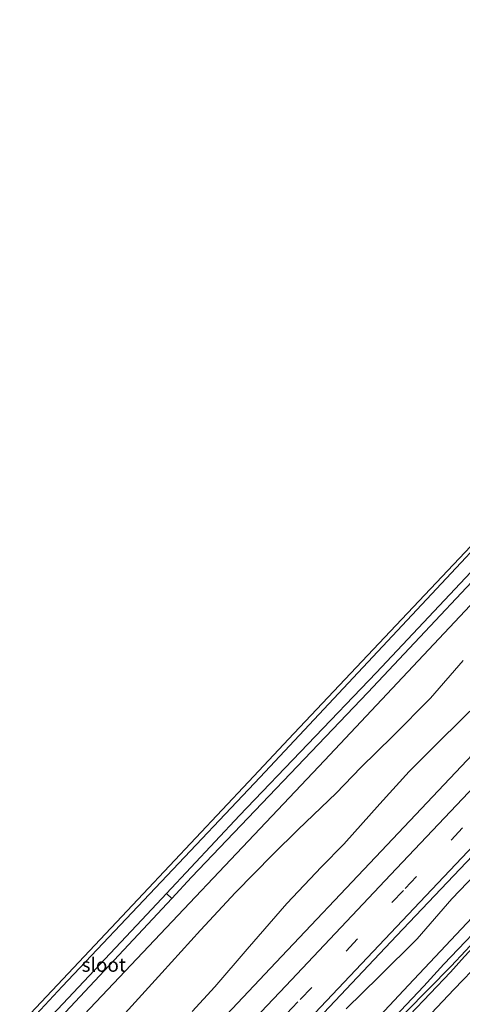
# Model space of a CAD drawing. Units: metres. Extents: x 150000 to 160010, y 493750 to 500000.
# Drawn here: x 159139 to 159219, y 495830 to 496008 of the extents above; entities that cross this region are included whole.
import ezdxf
from ezdxf.enums import TextEntityAlignment as Align

# ---------------------------------------------------------------- set-up
doc = ezdxf.new("R2010")
doc.units = ezdxf.units.M
doc.linetypes.add('VW-3-9_STREEP', pattern=[12, 3, -9])
for name, color, linetype in [('B-ME-GW-INSTEEKWATERGANG-L-B1', 10, 'Continuous'), ('B-ME-GW-WATERGANG-GREPPEL-L-B1', 10, 'Continuous'), ('B-ME-KG-KADASTRAAL-OPNAMEDTMGRENS-L-B1', 10, 'Continuous')]:
    doc.layers.add(name, color=color, linetype=linetype)
for name, color, linetype, lineweight in [('B-ME-GW-KRUINLIJN-L-B1', 93, 'Continuous', 18), ('B-ME-GW-TEENLIJN-L-B1', 93, 'Continuous', 18), ('B-ME-IE-GRASLAND-GV-B6', 93, 'Continuous', 18), ('B-ME-IE-GRONDWERKLIJN-GROND_INGERICHT-GV-B6', 253, 'Continuous', 18), ('B-ME-OG-WATER-GV-B6', 153, 'Continuous', 18), ('B-ME-VH-VERH_SOORT-BITUMEN-GV-B6', 8, 'IE-TERREINAFSCHEIDING-NATUURLIJK-HOUTWAL', 18), ('B-ME-VW-MARKERING-39STREEP-015-L-B1', 255, 'VW-3-9_STREEP', 18), ('B-ME-VW-MARKERING-STREEP-015-L-B1', 7, 'Continuous', 18)]:
    doc.layers.add(name, color=color, linetype=linetype, lineweight=lineweight)
doc.styles.add('NLCS-ISO', font='NLCS-ISO.TTF')
doc.linetypes.add('IE-TERREINAFSCHEIDING-NATUURLIJK-HOUTWAL', pattern='A,7,-1.5,[67,NLCS.SHX,S=0.75,R=45,X=0,Y=0],-1.5,7,-1.5,[70,NLCS.SHX,S=0.75,R=0,X=0,Y=0],-1.5', length=20)

msp = doc.modelspace()

# ---------------------------------------------------------------- linework, layer by layer
at = {"layer": 'B-ME-GW-INSTEEKWATERGANG-L-B1'}
for points in [[(159394.684, 496096.345, -4.1678), (159383.821, 496084.513, -4.4398), (159370.027, 496070.004, -4.4318), (159335.285, 496033.238, -4.4318), (159303.995, 496000.376, -4.3748), (159277.53, 495972.78, -4.0958), (159249.348, 495942.702, -3.9718), (159219.763, 495910.812, -3.9868), (159182.753, 495871.287, -3.9868), (159147.142, 495833.609, -3.9438), (159140.09, 495826.061, -4.056)], [(159144.39, 495821.403, -4.149), (159151.079, 495828.57, -4.0408), (159194.318, 495874.283, -4.0198), (159226.133, 495908.156, -4.0198), (159260.009, 495943.941, -3.9598), (159283.614, 495969.54, -3.9758), (159313.925, 496001.803, -4.1738), (159344.168, 496033.625, -4.1908), (159376.78, 496068.381, -4.1408), (159387.364, 496079.573, -4.1688), (159398.701, 496091.935, -4.0798)], [(159325.1472, 495950.2057, -2.7458), (159318.5478, 495943.7069, -2.7602), (159312.6878, 495937.4271, -2.6882), (159308.352, 495932.8749, -2.717), (159305.2323, 495929.5135, -2.7278), (159301.2631, 495925.404, -2.7242), (159296.8954, 495920.8703, -2.7098), (159291.9865, 495915.7138, -2.7638), (159286.1405, 495909.3455, -2.7674), (159279.4428, 495902.3684, -2.7494), (159273.8212, 495896.2317, -2.6954), (159269.3843, 495891.6652, -2.7278), (159265.9378, 495887.9014, -2.648), (159259.8077, 495881.561, -2.724), (159253.7127, 495875.1209, -2.724), (159248.8261, 495870.0502, -2.7126), (159245.5519, 495866.5759, -2.7544), (159241.8931, 495862.4872, -2.724), (159237.1347, 495857.6954, -2.792), (159231.5736, 495851.5983, -2.86), (159224.8572, 495844.6949, -2.792), (159219.5143, 495839.0375, -2.808), (159216.9631, 495836.1755, -2.804)], [(159215.7798, 495837.6369, -2.8247), (159224.8528, 495847.1227, -2.7397)], [(159172.015, 495791.473, -2.909), (159177.4285, 495796.7635, -2.6824), (159186.2583, 495806.3243, -2.6608), (159192.9761, 495813.4154, -2.758), (159199.3217, 495819.9642, -2.7652), (159205.906, 495827.0337, -2.7076), (159212.1795, 495833.6895, -2.776), (159215.7798, 495837.6369, -2.8247)], [(159216.9631, 495836.1755, -2.804), (159209.6717, 495828.5193, -2.772), (159202.4452, 495820.8005, -2.804), (159194.8071, 495812.7554, -2.768), (159189.5242, 495807.2146, -2.806), (159183.1068, 495800.7579, -2.7832), (159178.061, 495795.1471, -2.7832), (159173.452, 495789.917, -2.821)]]:
    msp.add_polyline3d(points, dxfattribs=at)
at = {"layer": 'B-ME-GW-KRUINLIJN-L-B1'}
for points in [[(159170.5356, 495829.1271, -2.5472), (159174.5957, 495833.589, -2.5472), (159180.382, 495840.3365, -2.6954), (159187.5325, 495848.5407, -2.665), (159193.7726, 495855.1661, -2.7226), (159197.8061, 495859.234, -2.6656), (159204.2758, 495866.4956, -2.715), (159209.5148, 495872.2945, -2.6846), (159214.9941, 495877.7567, -2.7102), (159222.2692, 495884.9258, -2.7432)], [(159222.8013, 495855.2108, -2.0774), (159217.2254, 495849.3788, -2.0918), (159210.9993, 495842.2192, -2.1386), (159204.1435, 495835.4236, -2.0558), (159198.2108, 495829.6281, -2.0234)]]:
    msp.add_polyline3d(points, dxfattribs=at)
at = {"layer": 'B-ME-GW-TEENLIJN-L-B1'}
for points in [[(159170.555, 495793.055, -2.597), (159187.0322, 495809.9273, -2.5504), (159209.4057, 495833.8639, -2.6592), (159235.1845, 495861.2812, -2.5659), (159258.6326, 495885.943, -2.5193), (159284.1968, 495912.6703, -2.6436), (159308.7778, 495938.2206, -2.597), (159333.1625, 495964.415, -2.6281), (159352.2189, 495985.1909, -2.6125), (159377.9988, 496012.4662, -2.5504), (159401.2584, 496036.6685, -2.6902), (159425.7537, 496062.2335, -2.7074)], [(159174.943, 495788.302, -2.669), (159183.018, 495796.699, -2.652), (159184.749, 495798.446, -2.688), (159202.165, 495816.761, -2.765), (159217.651, 495833.118, -2.723), (159236.595, 495852.805, -2.725), (159254.575, 495872.399, -2.572), (159272.252, 495890.76, -2.613), (159289.073, 495908.904, -2.704), (159296.799, 495917.295, -2.702), (159311.167, 495932.334, -2.603), (159324.298, 495946.326, -2.711), (159325.527, 495947.55, -2.716), (159328.39, 495949.652, -2.674), (159344.523, 495966.771, -2.735), (159362.643, 495985.853, -2.766), (159379.101, 496003.414, -2.778), (159396.734, 496022.446, -2.774), (159412.836, 496039.974, -2.872), (159429.809, 496057.782, -2.891)], [(159157.272, 495827.509, -3.623), (159165.0341, 495836.0985, -3.646), (159172.0401, 495843.7537, -3.692), (159178.2966, 495850.5642, -3.761), (159185.0494, 495857.3922, -3.761), (159189.6075, 495861.8949, -3.6856), (159196.3835, 495868.3929, -3.6562), (159200.8469, 495873.0147, -3.6352), (159206.6237, 495878.6916, -3.6688), (159213.4053, 495885.4965, -3.7784), (159219.2397, 495892.3089, -3.8084)]]:
    msp.add_polyline3d(points, dxfattribs=at)
at = {"layer": 'B-ME-GW-WATERGANG-GREPPEL-L-B1'}
for points in [[(159217.1143, 495837.2897, -2.944), (159230.0054, 495851.095, -2.984), (159238.9285, 495860.4047, -2.96), (159247.2367, 495869.4372, -2.988), (159255.7837, 495878.5016, -2.992), (159263.8346, 495886.8968, -2.996), (159271.6003, 495895.0834, -2.944), (159279.3448, 495903.2767, -2.912), (159287.2554, 495911.6415, -2.928), (159294.6006, 495919.2797, -2.932), (159301.4542, 495926.8538, -2.936), (159308.2657, 495933.9698, -2.924), (159317.4334, 495943.8321, -2.9), (159324.3412, 495951.0606, -2.9078)], [(159217.1143, 495837.2897, -2.944), (159208.9656, 495829.0247, -2.9476), (159202.4779, 495822.2374, -2.9296), (159195.9815, 495815.2333, -2.9656), (159190.3093, 495809.1368, -2.9656), (159184.6167, 495803.4478, -2.908), (159179.083, 495797.4431, -2.9332), (159172.801, 495790.623, -2.995)]]:
    msp.add_polyline3d(points, dxfattribs=at)
at = {"layer": 'B-ME-IE-GRASLAND-GV-B6'}
for points in [[(159141.577, 495824.45, -5.244), (159140.09, 495826.061, -4.056), (159147.142, 495833.609, -3.9438), (159182.753, 495871.287, -3.9868), (159219.763, 495910.812, -3.9868), (159249.348, 495942.702, -3.9718), (159277.53, 495972.78, -4.0958), (159303.995, 496000.376, -4.3748), (159335.285, 496033.238, -4.4318), (159370.027, 496070.004, -4.4318), (159383.821, 496084.513, -4.4398), (159394.684, 496096.345, -4.1678), (159395.95, 496094.955, -5.331), (159364.439, 496061.644, -5.295), (159323.248, 496018.101, -5.295), (159288.801, 495981.345, -5.295), (159255.02, 495944.972, -5.295), (159227.225, 495915.179, -5.295), (159203.626, 495890.081, -5.295), (159179.014, 495864.386, -5.26), (159165.872, 495850.366, -5.254), (159161.4442, 495845.6427, -5.2522), (159141.577, 495824.45, -5.244)], [(159166.864, 495849.478, -5.254), (159170.423, 495853.28, -5.256), (159202.087, 495886.554, -5.291), (159231.06, 495917.343, -5.295), (159266.182, 495955.039, -5.295), (159305.573, 495997.299, -5.295), (159343.356, 496037.425, -5.295), (159384.075, 496080.469, -5.316), (159396.861, 496093.995, -5.345), (159398.701, 496091.935, -4.0798), (159387.364, 496079.573, -4.1688), (159376.78, 496068.381, -4.1408), (159344.168, 496033.625, -4.1908), (159313.925, 496001.803, -4.1738), (159283.614, 495969.54, -3.9758), (159260.009, 495943.941, -3.9598), (159226.133, 495908.156, -4.0198), (159194.318, 495874.283, -4.0198), (159151.079, 495828.57, -4.0408), (159144.39, 495821.403, -4.149), (159142.501, 495823.449, -5.244), (159162.5408, 495844.8591, -5.2522), (159166.864, 495849.478, -5.254)], [(159147.83, 495817.676, -3.777), (159144.39, 495821.403, -4.149), (159151.079, 495828.57, -4.0408), (159194.318, 495874.283, -4.0198), (159226.133, 495908.156, -4.0198), (159260.009, 495943.941, -3.9598), (159283.614, 495969.54, -3.9758), (159313.925, 496001.803, -4.1738), (159344.168, 496033.625, -4.1908), (159376.78, 496068.381, -4.1408)], [(159374.684, 496037.788, -2.377), (159354.947, 496016.894, -2.382), (159337.617, 495998.526, -2.358), (159321.663, 495981.665, -2.374), (159303.759, 495962.857, -2.366), (159302.284, 495961.288, -2.366), (159286.974, 495945.073, -2.371), (159269.755, 495926.833, -2.359), (159252.785, 495909.004, -2.347), (159238.652, 495894.127, -2.363), (159237.908, 495893.343, -2.364), (159223.015, 495877.586, -2.357), (159203.499, 495856.92, -2.36), (159185.587, 495837.932, -2.378), (159166.839, 495818.105, -2.357)], [(159193.149, 495827.791, -2.07), (159207.285, 495842.715, -2.06), (159224.405, 495860.771, -2.04), (159241.868, 495879.249, -2.058), (159246.505, 495884.151, -2.048), (159247.98, 495885.681, -2.047), (159263.677, 495902.294, -2.065), (159276.028, 495915.33, -2.068), (159294.59, 495934.95, -2.045), (159309.301, 495950.498, -2.033), (159310.435, 495951.722, -2.02), (159328.809, 495971.093, -2.056), (159344.486, 495987.647, -2.068), (159364.9, 496009.238, -2.062), (159378.55, 496023.674, -2.053)], [(159377.9988, 496012.4662, -2.5504), (159352.2189, 495985.1909, -2.6125), (159333.1625, 495964.415, -2.6281), (159308.7778, 495938.2206, -2.597), (159284.1968, 495912.6703, -2.6436), (159258.6326, 495885.943, -2.5193), (159235.1845, 495861.2812, -2.5659), (159209.4057, 495833.8639, -2.6592), (159187.0322, 495809.9273, -2.5504), (159170.555, 495793.055, -2.597)], [(159170.555, 495793.055, -2.597), (159187.0322, 495809.9273, -2.5504), (159209.4057, 495833.8639, -2.6592), (159235.1845, 495861.2812, -2.5659), (159258.6326, 495885.943, -2.5193), (159284.1968, 495912.6703, -2.6436), (159308.7778, 495938.2206, -2.597), (159333.1625, 495964.415, -2.6281), (159352.2189, 495985.1909, -2.6125), (159377.9988, 496012.4662, -2.5504)], [(159379.101, 496003.414, -2.778), (159362.643, 495985.853, -2.766), (159344.523, 495966.771, -2.735), (159328.39, 495949.652, -2.674), (159325.527, 495947.55, -2.716), (159324.298, 495946.326, -2.711), (159311.167, 495932.334, -2.603), (159296.799, 495917.295, -2.702), (159289.073, 495908.904, -2.704), (159272.252, 495890.76, -2.613), (159254.575, 495872.399, -2.572), (159236.595, 495852.805, -2.725), (159217.651, 495833.118, -2.723), (159202.165, 495816.761, -2.765), (159184.749, 495798.446, -2.688), (159183.018, 495796.699, -2.652), (159174.943, 495788.302, -2.669), (159173.452, 495789.917, -2.821)], [(159202.165, 495816.761, -2.765), (159217.651, 495833.118, -2.723), (159236.595, 495852.805, -2.725), (159254.575, 495872.399, -2.572), (159272.252, 495890.76, -2.613), (159289.073, 495908.904, -2.704), (159296.799, 495917.295, -2.702), (159311.167, 495932.334, -2.603), (159324.298, 495946.326, -2.711), (159325.527, 495947.55, -2.716), (159328.39, 495949.652, -2.674), (159344.523, 495966.771, -2.735), (159362.643, 495985.853, -2.766), (159379.101, 496003.414, -2.778)], [(159219.2397, 495892.3089, -3.8084), (159213.4053, 495885.4965, -3.7784), (159206.6237, 495878.6916, -3.6688), (159200.8469, 495873.0147, -3.6352), (159196.3835, 495868.3929, -3.6562), (159189.6075, 495861.8949, -3.6856), (159185.0494, 495857.3922, -3.761), (159178.2966, 495850.5642, -3.761), (159172.0401, 495843.7537, -3.692), (159165.0341, 495836.0985, -3.646), (159157.272, 495827.509, -3.623)], [(159157.272, 495827.509, -3.623), (159165.0341, 495836.0985, -3.646), (159172.0401, 495843.7537, -3.692), (159178.2966, 495850.5642, -3.761), (159185.0494, 495857.3922, -3.761), (159189.6075, 495861.8949, -3.6856), (159196.3835, 495868.3929, -3.6562), (159200.8469, 495873.0147, -3.6352), (159206.6237, 495878.6916, -3.6688), (159213.4053, 495885.4965, -3.7784), (159219.2397, 495892.3089, -3.8084)], [(159170.5356, 495829.1271, -2.5472), (159174.5957, 495833.589, -2.5472), (159180.382, 495840.3365, -2.6954), (159187.5325, 495848.5407, -2.665), (159193.7726, 495855.1661, -2.7226), (159197.8061, 495859.234, -2.6656), (159204.2758, 495866.4956, -2.715), (159209.5148, 495872.2945, -2.6846), (159214.9941, 495877.7567, -2.7102), (159222.2692, 495884.9258, -2.7432)], [(159222.2692, 495884.9258, -2.7432), (159214.9941, 495877.7567, -2.7102), (159209.5148, 495872.2945, -2.6846), (159204.2758, 495866.4956, -2.715), (159197.8061, 495859.234, -2.6656), (159193.7726, 495855.1661, -2.7226), (159187.5325, 495848.5407, -2.665), (159180.382, 495840.3365, -2.6954), (159174.5957, 495833.589, -2.5472), (159170.5356, 495829.1271, -2.5472)], [(159222.8013, 495855.2108, -2.0774), (159217.2254, 495849.3788, -2.0918), (159210.9993, 495842.2192, -2.1386), (159204.1435, 495835.4236, -2.0558), (159198.2108, 495829.6281, -2.0234)], [(159198.2108, 495829.6281, -2.0234), (159204.1435, 495835.4236, -2.0558), (159210.9993, 495842.2192, -2.1386), (159217.2254, 495849.3788, -2.0918), (159222.8013, 495855.2108, -2.0774)], [(159230.0054, 495851.095, -2.984), (159217.1143, 495837.2897, -2.944), (159208.9656, 495829.0247, -2.9476)], [(159208.9656, 495829.0247, -2.9476), (159217.1143, 495837.2897, -2.944), (159230.0054, 495851.095, -2.984)], [(159224.8528, 495847.1227, -2.7397), (159215.7798, 495837.6369, -2.8247), (159212.1795, 495833.6895, -2.776), (159205.906, 495827.0337, -2.7076)], [(159205.906, 495827.0337, -2.7076), (159212.1795, 495833.6895, -2.776), (159215.7798, 495837.6369, -2.8247), (159224.8528, 495847.1227, -2.7397)], [(159209.6717, 495828.5193, -2.772), (159216.9631, 495836.1755, -2.804), (159219.5143, 495839.0375, -2.808)], [(159219.5143, 495839.0375, -2.808), (159216.9631, 495836.1755, -2.804), (159209.6717, 495828.5193, -2.772)]]:
    msp.add_polyline3d(points, dxfattribs=at)
at = {"layer": 'B-ME-IE-GRONDWERKLIJN-GROND_INGERICHT-GV-B6'}
for points in [[(159383.821, 496084.513, -4.4398), (159370.027, 496070.004, -4.4318), (159335.285, 496033.238, -4.4318), (159303.995, 496000.376, -4.3748), (159277.53, 495972.78, -4.0958), (159249.348, 495942.702, -3.9718), (159219.763, 495910.812, -3.9868), (159182.753, 495871.287, -3.9868), (159147.142, 495833.609, -3.9438), (159140.09, 495826.061, -4.056)], [(159139.495, 495826.705, -4.095), (159161.678, 495850.315, -3.892), (159180.6239, 495870.4575, -3.8702), (159188.799, 495879.149, -3.8908), (159209.246, 495900.809, -3.8674), (159230.928, 495923.778, -3.864), (159254.4422, 495948.6875, -3.8911), (159256.914, 495951.306, -3.9588), (159258.4624, 495952.9463, -3.7818), (159285.049, 495981.111, -3.9924), (159309.3009, 496006.8016, -4.294), (159312.307, 496009.986, -4.294), (159338.0175, 496037.2226, -4.266), (159345.934, 496045.609, -4.27), (159360.0654, 496060.5786, -4.3356), (159379.5577, 496081.2271, -4.3292)]]:
    msp.add_polyline3d(points, dxfattribs=at)
at = {"layer": 'B-ME-KG-KADASTRAAL-OPNAMEDTMGRENS-L-B1'}
msp.add_polyline3d([(159139.495, 495826.705, -4.095), (159161.678, 495850.315, -3.892), (159180.6239, 495870.4575, -3.8702), (159188.799, 495879.149, -3.8908), (159209.246, 495900.809, -3.8674), (159230.928, 495923.778, -3.864), (159254.4422, 495948.6875, -3.8911), (159256.914, 495951.306, -3.9588), (159258.4624, 495952.9463, -3.7818), (159285.049, 495981.111, -3.9924), (159309.3009, 496006.8016, -4.294), (159312.307, 496009.986, -4.294), (159338.0175, 496037.2226, -4.266), (159345.934, 496045.609, -4.27), (159360.0654, 496060.5786, -4.3356), (159379.5577, 496081.2271, -4.3292), (159383.936, 496085.865, -4.2756), (159394.264, 496096.806, -4.244)], dxfattribs=at)
at = {"layer": 'B-ME-OG-WATER-GV-B6'}
for points in [[(159395.95, 496094.955, -5.331), (159396.861, 496093.995, -5.345), (159384.075, 496080.469, -5.316), (159343.356, 496037.425, -5.295), (159305.573, 495997.299, -5.295), (159266.182, 495955.039, -5.295), (159231.06, 495917.343, -5.295), (159202.087, 495886.554, -5.291), (159170.423, 495853.28, -5.256), (159166.864, 495849.478, -5.254), (159165.872, 495850.366, -5.254), (159179.014, 495864.386, -5.26), (159203.626, 495890.081, -5.295), (159227.225, 495915.179, -5.295), (159255.02, 495944.972, -5.295), (159288.801, 495981.345, -5.295), (159323.248, 496018.101, -5.295), (159364.439, 496061.644, -5.295), (159395.95, 496094.955, -5.331)], [(159141.577, 495824.45, -5.244), (159161.4442, 495845.6427, -5.2522), (159165.872, 495850.366, -5.254), (159166.864, 495849.478, -5.254), (159162.5408, 495844.8591, -5.2522), (159142.501, 495823.449, -5.244), (159141.577, 495824.45, -5.244)]]:
    msp.add_polyline3d(points, dxfattribs=at)
at = {"layer": 'B-ME-VH-VERH_SOORT-BITUMEN-GV-B6'}
for points in [[(159166.839, 495818.105, -2.357), (159185.587, 495837.932, -2.378), (159203.499, 495856.92, -2.36), (159223.015, 495877.586, -2.357), (159237.908, 495893.343, -2.364), (159238.652, 495894.127, -2.363), (159252.785, 495909.004, -2.347), (159269.755, 495926.833, -2.359), (159286.974, 495945.073, -2.371), (159302.284, 495961.288, -2.366), (159303.759, 495962.857, -2.366), (159321.663, 495981.665, -2.374), (159337.617, 495998.526, -2.358), (159354.947, 496016.894, -2.382), (159374.684, 496037.788, -2.377)], [(159378.55, 496023.674, -2.053), (159364.9, 496009.238, -2.062), (159344.486, 495987.647, -2.068), (159328.809, 495971.093, -2.056), (159310.435, 495951.722, -2.02), (159309.301, 495950.498, -2.033), (159294.59, 495934.95, -2.045), (159276.028, 495915.33, -2.068), (159263.677, 495902.294, -2.065), (159247.98, 495885.681, -2.047), (159246.505, 495884.151, -2.048), (159241.868, 495879.249, -2.058), (159224.405, 495860.771, -2.04), (159207.285, 495842.715, -2.06), (159193.149, 495827.791, -2.07)]]:
    msp.add_polyline3d(points, dxfattribs=at)
at = {"layer": 'B-ME-VW-MARKERING-39STREEP-015-L-B1'}
msp.add_polyline3d([(159162.262, 495802.04, -2.166), (159162.597, 495802.394, -2.166), (159169.239, 495809.415, -2.164), (159170.981, 495811.257, -2.163), (159189.953, 495831.289, -2.187), (159208.825, 495851.245, -2.17), (159227.129, 495870.609, -2.164), (159242.879, 495887.248, -2.169), (159245.133, 495889.649, -2.167), (159263.204, 495908.743, -2.174), (159282.803, 495929.424, -2.168), (159302.182, 495949.906, -2.162), (159306.048, 495953.989, -2.16), (159307.61, 495955.639, -2.152), (159326.556, 495975.632, -2.178), (159345.169, 495995.327, -2.178), (159364.434, 496015.654, -2.182), (159380.211, 496032.325, -2.177), (159381.799, 496034.006, -2.173), (159401.465, 496054.76, -2.165), (159417.287, 496071.53, -2.162)], dxfattribs=at)
at = {"layer": 'B-ME-VW-MARKERING-STREEP-015-L-B1'}
for points in [[(159159.814, 495804.692, -2.256), (159159.982, 495804.869, -2.256), (159166.623, 495811.889, -2.255), (159168.366, 495813.731, -2.254), (159187.338, 495833.764, -2.275), (159206.209, 495853.718, -2.258), (159224.514, 495873.083, -2.252), (159240.256, 495889.713, -2.26), (159242.509, 495892.114, -2.257), (159260.59, 495911.218, -2.255), (159280.189, 495931.899, -2.257), (159299.568, 495952.381, -2.258), (159303.434, 495956.464, -2.256), (159305.002, 495958.121, -2.251), (159323.941, 495978.106, -2.269), (159342.554, 495997.802, -2.262), (159361.82, 496018.129, -2.273), (159377.594, 496034.797, -2.27), (159379.182, 496036.478, -2.264), (159398.849, 496057.233, -2.266), (159414.856, 496074.198, -2.252)], [(159164.709, 495799.388, -2.07), (159165.212, 495799.919, -2.07), (159171.855, 495806.941, -2.074), (159173.596, 495808.783, -2.071), (159192.568, 495828.814, -2.098), (159211.441, 495848.772, -2.083), (159229.744, 495868.135, -2.076), (159245.502, 495884.783, -2.078), (159247.757, 495887.184, -2.077), (159265.818, 495906.268, -2.093), (159285.417, 495926.949, -2.083), (159304.796, 495947.431, -2.067), (159308.662, 495951.514, -2.064), (159310.224, 495953.164, -2.053), (159329.171, 495973.158, -2.087), (159347.784, 495992.852, -2.095), (159367.048, 496013.179, -2.09), (159382.828, 496029.853, -2.085), (159384.416, 496031.534, -2.082), (159404.081, 496052.287, -2.064), (159419.718, 496068.861, -2.071)]]:
    msp.add_polyline3d(points, dxfattribs=at)

# ---------------------------------------------------------------- texts
at = {"layer": 'B-ME-OG-WATER-GV-B6', "ltscale": 0.2, "style": 'NLCS-ISO'}
msp.add_text('sloot', height=2.5, dxfattribs=at).set_placement((159154.6251, 495837.5278), align=Align.MIDDLE_CENTER)

doc.saveas('drawing.dxf')
